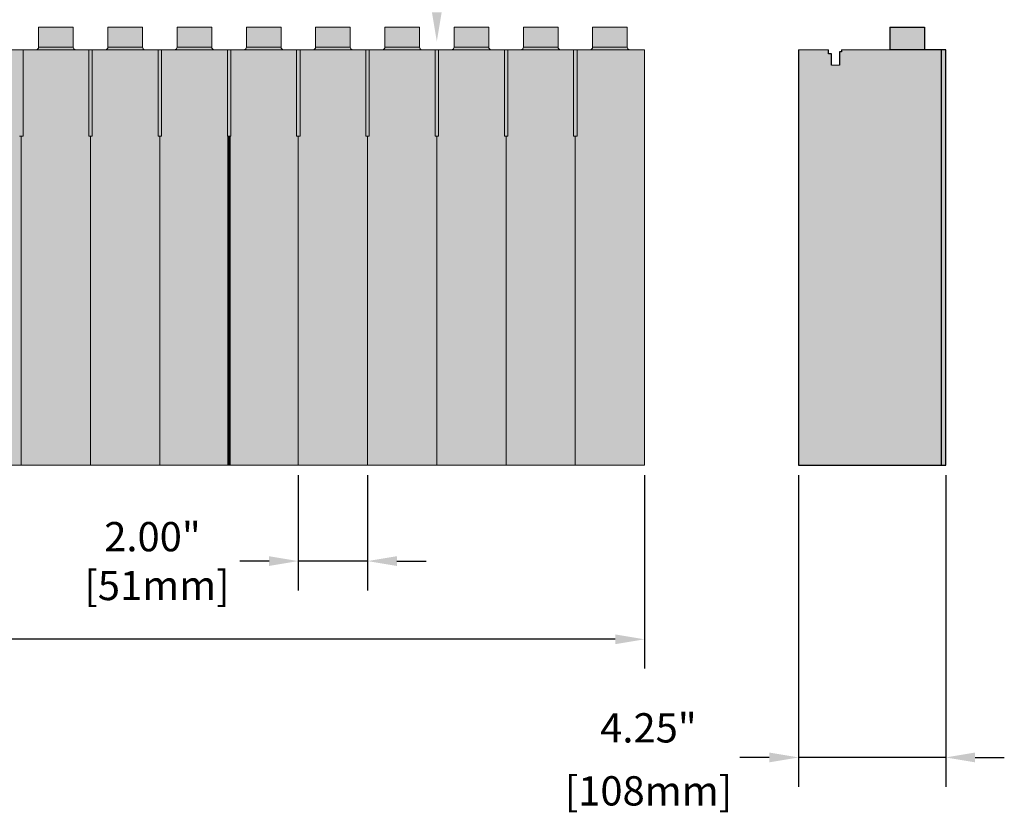
# Model space of a CAD drawing. Extents: x 2.6 to 64.7, y 5.8 to 85.2.
# Drawn here: x 36.2 to 64.7, y 5.8 to 28.7 of the extents above; entities that cross this region are included whole.
import ezdxf

# ---------------------------------------------------------------- set-up
doc = ezdxf.new("R2010")
doc.units = 0
doc.header["$MEASUREMENT"] = 0
doc.header["$PDSIZE"] = 0.2
doc.layers.get('Defpoints').update_dxf_attribs({"lineweight": 0})
doc.styles.get("Standard").update_dxf_attribs({"font": 'arial.ttf'})
doc.dimstyles.new('for panels 4 hmk icc', dxfattribs={"dimscale": 4.7, "dimtxt": 0.18, "dimasz": 0.18, "dimexe": 0.18, "dimexo": 0.0625, "dimgap": 0.09, "dimtad": 0, "dimzin": 3, "dimdsep": 46, "dimtxsty": 'Standard', "dimcen": 0.09, "dimclrd": 1, "dimclre": 1, "dimclrt": 7, "dimadec": 0, "dimazin": 0, "dimtfac": 1, "dimtmove": 0, "dimatfit": 1, "dimfxl": 0, "dimtolj": 1, "dimtzin": 0, "dimarcsym": 0})

# ---------------------------------------------------------------- blocks, each defined once
blk = doc.blocks.new('front')
at = {"lineweight": 0}
h = blk.add_hatch(color=7, dxfattribs=at)
edge = h.paths.add_edge_path()
edge.add_line((8.5, 12.65), (9.5, 12.65))
edge.add_line((9.5, 12.65), (9.5, 12.07))
edge.add_arc((9.57, 12.07), 0.07, 180, 270)
edge.add_line((9.57, 12), (10.43, 12))
edge.add_arc((10.43, 12.07), 0.07, 270, 360)
edge.add_line((10.5, 12.07), (10.5, 12.65))
edge.add_line((10.5, 12.65), (11.5, 12.65))
edge.add_line((11.5, 12.65), (11.5, 12.07))
edge.add_arc((11.57, 12.07), 0.07, 180, 270)
edge.add_line((11.57, 12), (12.43, 12))
edge.add_arc((12.43, 12.07), 0.07, 270, 360)
edge.add_line((12.5, 12.07), (12.5, 12.65))
edge.add_line((12.5, 12.65), (13.5, 12.65))
edge.add_line((13.5, 12.65), (13.5, 12.07))
edge.add_arc((13.57, 12.07), 0.07, 180, 270)
edge.add_line((13.57, 12), (14.43, 12))
edge.add_arc((14.43, 12.07), 0.07, 270, 360)
edge.add_line((14.5, 12.07), (14.5, 12.65))
edge.add_line((14.5, 12.65), (15.5, 12.65))
edge.add_line((15.5, 12.65), (15.5, 12.07))
edge.add_arc((15.57, 12.07), 0.07, 180, 270)
edge.add_line((15.57, 12), (16.43, 12))
edge.add_arc((16.43, 12.07), 0.07, 270, 360)
edge.add_line((16.5, 12.07), (16.5, 12.65))
edge.add_line((16.5, 12.65), (17.5, 12.65))
edge.add_line((17.5, 12.65), (17.5, 12.07))
edge.add_arc((17.57, 12.07), 0.07, 180, 270)
edge.add_line((17.57, 12), (18.43, 12))
edge.add_arc((18.43, 12.07), 0.07, 270, 360)
edge.add_line((18.5, 12.07), (18.5, 12.65))
edge.add_line((18.5, 12.65), (19.5, 12.65))
edge.add_line((19.5, 12.65), (19.5, 12.07))
edge.add_arc((19.57, 12.07), 0.07, 180, 270)
edge.add_line((19.57, 12), (20.43, 12))
edge.add_arc((20.43, 12.07), 0.07, 270, 360)
edge.add_line((20.5, 12.07), (20.5, 12.65))
edge.add_line((20.5, 12.65), (21.5, 12.65))
edge.add_line((21.5, 12.65), (21.5, 12.07))
edge.add_arc((21.57, 12.07), 0.07, 180, 270)
edge.add_line((21.57, 12), (22.43, 12))
edge.add_arc((22.43, 12.07), 0.07, 270, 360)
edge.add_line((22.5, 12.07), (22.5, 12.65))
edge.add_line((22.5, 12.65), (23.5, 12.65))
edge.add_line((23.5, 12.65), (23.5, 12.07))
edge.add_arc((23.57, 12.07), 0.07, 180, 270)
edge.add_line((23.57, 12), (24.43, 12))
edge.add_arc((24.43, 12.07), 0.07, 270, 360)
edge.add_line((24.5, 12.07), (24.5, 12.65))
edge.add_line((24.5, 12.65), (25.5, 12.65))
edge.add_line((25.5, 12.65), (25.5, 12.07))
edge.add_arc((25.57, 12.07), 0.07, 180, 270)
edge.add_line((25.57, 12), (26.43, 12))
edge.add_arc((26.43, 12.07), 0.07, 270, 360)
edge.add_line((26.5, 12.07), (26.5, 12.65))
edge.add_line((26.5, 12.65), (27.5, 12.65))
edge.add_line((27.5, 12.65), (27.5, 12.07))
edge.add_arc((27.57, 12.07), 0.07, 180, 270)
edge.add_line((27.57, 12), (28.43, 12))
edge.add_arc((28.43, 12.07), 0.07, 270, 360)
edge.add_line((28.5, 12.07), (28.5, 12.65))
edge.add_line((28.5, 12.65), (29.5, 12.65))
edge.add_line((29.5, 12.65), (29.5, 12.07))
edge.add_arc((29.57, 12.07), 0.07, 180, 270)
edge.add_line((29.57, 12), (30.43, 12))
edge.add_arc((30.43, 12.07), 0.07, 270, 360)
edge.add_line((30.5, 12.07), (30.5, 12.65))
edge.add_line((30.5, 12.65), (31.5, 12.65))
edge.add_line((31.5, 12.65), (31.5, 12.07))
edge.add_arc((31.57, 12.07), 0.07, 180, 270)
edge.add_line((31.57, 12), (32.43, 12))
edge.add_arc((32.43, 12.07), 0.07, 270, 360)
edge.add_line((32.5, 12.07), (32.5, 12.65))
edge.add_line((32.5, 12.65), (33.5, 12.65))
edge.add_line((33.5, 12.65), (33.5, 12.07))
edge.add_arc((33.57, 12.07), 0.07, 180, 270)
edge.add_line((33.57, 12), (34.43, 12))
edge.add_arc((34.43, 12.07), 0.07, 270, 360)
edge.add_line((34.5, 12.07), (34.5, 12.65))
edge.add_line((34.5, 12.65), (35.5, 12.65))
edge.add_line((35.5, 12.65), (35.5, 12.07))
edge.add_arc((35.57, 12.07), 0.07, 180, 270)
edge.add_line((35.57, 12), (36.43, 12))
edge.add_arc((36.43, 12.07), 0.07, 270, 360)
edge.add_line((36.5, 12.07), (36.5, 12.65))
edge.add_line((36.5, 12.65), (37.5, 12.65))
edge.add_line((37.5, 12.65), (37.5, 12.07))
edge.add_arc((37.57, 12.07), 0.07, 180, 270)
edge.add_line((37.57, 12), (38.43, 12))
edge.add_arc((38.43, 12.07), 0.07, 270, 360)
edge.add_line((38.5, 12.07), (38.5, 12.65))
edge.add_line((38.5, 12.65), (39.5, 12.65))
edge.add_line((39.5, 12.65), (39.5, 12.07))
edge.add_arc((39.57, 12.07), 0.07, 180, 270)
edge.add_line((39.57, 12), (40.43, 12))
edge.add_arc((40.43, 12.07), 0.07, 270, 360)
edge.add_line((40.5, 12.07), (40.5, 12.65))
edge.add_line((40.5, 12.65), (41.5, 12.65))
edge.add_line((41.5, 12.65), (41.5, 12.07))
edge.add_arc((41.57, 12.07), 0.07, 180, 270)
edge.add_line((41.57, 12), (42.43, 12))
edge.add_arc((42.43, 12.07), 0.07, 270, 360)
edge.add_line((42.5, 12.07), (42.5, 12.65))
edge.add_line((42.5, 12.65), (43.5, 12.65))
edge.add_line((43.5, 12.65), (43.5, 12.07))
edge.add_arc((43.57, 12.07), 0.07, 180, 270)
edge.add_line((43.57, 12), (44.43, 12))
edge.add_arc((44.43, 12.07), 0.07, 270, 360)
edge.add_line((44.5, 12.07), (44.5, 12.65))
edge.add_line((44.5, 12.65), (45.5, 12.65))
edge.add_line((45.5, 12.65), (45.5, 12.07))
edge.add_arc((45.57, 12.07), 0.07, 180, 270)
edge.add_line((45.57, 12), (46.43, 12))
edge.add_arc((46.43, 12.07), 0.07, 270, 360)
edge.add_line((46.5, 12.07), (46.5, 12.65))
edge.add_line((46.5, 12.65), (47.5, 12.65))
edge.add_line((47.5, 12.65), (47.5, 12.07))
edge.add_arc((47.57, 12.07), 0.07, 180, 270)
edge.add_line((47.57, 12), (48, 12))
edge.add_line((48, 12), (48, 0))
edge.add_line((48, 0), (0, 0))
edge.add_line((0, 0), (0, 12))
edge.add_line((0, 12), (0.43, 12))
edge.add_arc((0.43, 12.07), 0.07, 270, 360)
edge.add_line((0.5, 12.07), (0.5, 12.65))
edge.add_line((0.5, 12.65), (1.5, 12.65))
edge.add_line((1.5, 12.65), (1.5, 12.07))
edge.add_arc((1.57, 12.07), 0.07, 180, 270)
edge.add_line((1.57, 12), (2.43, 12))
edge.add_arc((2.43, 12.07), 0.07, 270, 360)
edge.add_line((2.5, 12.07), (2.5, 12.65))
edge.add_line((2.5, 12.65), (3.5, 12.65))
edge.add_line((3.5, 12.65), (3.5, 12.07))
edge.add_arc((3.57, 12.07), 0.07, 180, 270)
edge.add_line((3.57, 12), (4.43, 12))
edge.add_arc((4.43, 12.07), 0.07, 270, 360)
edge.add_line((4.5, 12.07), (4.5, 12.65))
edge.add_line((4.5, 12.65), (5.5, 12.65))
edge.add_line((5.5, 12.65), (5.5, 12.07))
edge.add_arc((5.57, 12.07), 0.07, 180, 270)
edge.add_line((5.57, 12), (6.43, 12))
edge.add_arc((6.43, 12.07), 0.07, 270, 360)
edge.add_line((6.5, 12.07), (6.5, 12.65))
edge.add_line((6.5, 12.65), (7.5, 12.65))
edge.add_line((7.5, 12.65), (7.5, 12.07))
edge.add_arc((7.57, 12.07), 0.07, 180, 270)
edge.add_line((7.57, 12), (8.43, 12))
edge.add_arc((8.43, 12.07), 0.07, 270, 360)
edge.add_line((8.5, 12.07), (8.5, 12.65))
for p, q in [((31.5, 12.65), (30.5, 12.65)), ((30.5, 12.65), (30.5, 12.07)), ((31.5, 12.07), (31.5, 12.65)), ((33.5, 12.65), (32.5, 12.65)), ((32.5, 12.65), (32.5, 12.07)), ((33.5, 12.07), (33.5, 12.65)), ((35.5, 12.65), (34.5, 12.65)), ((34.5, 12.65), (34.5, 12.07)), ((35.5, 12.07), (35.5, 12.65)), ((37.5, 12.65), (36.5, 12.65)), ((36.5, 12.65), (36.5, 12.07)), ((37.5, 12.07), (37.5, 12.65)), ((39.5, 12.65), (38.5, 12.65)), ((38.5, 12.65), (38.5, 12.07)), ((39.5, 12.07), (39.5, 12.65)), ((41.5, 12.65), (40.5, 12.65)), ((40.5, 12.65), (40.5, 12.07)), ((41.5, 12.07), (41.5, 12.65)), ((43.5, 12.65), (42.5, 12.65)), ((42.5, 12.65), (42.5, 12.07)), ((43.5, 12.07), (43.5, 12.65)), ((45.5, 12.65), (44.5, 12.65)), ((44.5, 12.65), (44.5, 12.07)), ((45.5, 12.07), (45.5, 12.65)), ((47.5, 12.65), (46.5, 12.65)), ((46.5, 12.65), (46.5, 12.07)), ((47.5, 12.07), (47.5, 12.65)), ((48, 12), (0, 12)), ((30.05, 9.5), (30.05, 12)), ((30.5, 12.07), (31.5, 12.07)), ((31.95, 9.5), (31.95, 12)), ((32.05, 9.5), (32.05, 12)), ((32.5, 12.07), (33.5, 12.07)), ((33.95, 9.5), (33.95, 12)), ((34.05, 9.5), (34.05, 12)), ((34.5, 12.07), (35.5, 12.07)), ((35.95, 9.5), (35.95, 12)), ((36.05, 9.5), (36.05, 12)), ((36.5, 12.07), (37.5, 12.07)), ((37.95, 9.5), (37.95, 12)), ((38.05, 9.5), (38.05, 12)), ((38.5, 12.07), (39.5, 12.07)), ((39.95, 9.5), (39.95, 12)), ((40.05, 9.5), (40.05, 12)), ((40.5, 12.07), (41.5, 12.07)), ((41.95, 9.5), (41.95, 12)), ((42.05, 9.5), (42.05, 12)), ((42.5, 12.07), (43.5, 12.07)), ((43.95, 9.5), (43.95, 12)), ((44.05, 9.5), (44.05, 12)), ((44.5, 12.07), (45.5, 12.07)), ((45.95, 9.5), (45.95, 12)), ((46.05, 9.5), (46.05, 12)), ((46.5, 12.07), (47.5, 12.07)), ((48, 0), (48, 12)), ((29.95, 9.5), (30.05, 9.5)), ((30, 9.5), (30, 0)), ((31.95, 9.5), (32.05, 9.5)), ((32, 9.5), (32, 0)), ((33.95, 9.5), (34.05, 9.5)), ((34, 9.5), (34, 0)), ((35.95, 9.5), (36.05, 9.5)), ((36, 9.5), (36, 0)), ((36, 9.5), (36, 0)), ((37.95, 9.5), (38.05, 9.5)), ((38, 9.5), (38, 0)), ((39.95, 9.5), (40.05, 9.5)), ((40, 9.5), (40, 0)), ((41.95, 9.5), (42.05, 9.5)), ((42, 9.5), (42, 0)), ((43.95, 9.5), (44.05, 9.5)), ((44, 9.5), (44, 0)), ((45.95, 9.5), (46.05, 9.5)), ((46, 9.5), (46, 0)), ((0, 0), (48, 0))]:
    blk.add_line(p, q, dxfattribs=at)
at = {"lineweight": 0, "const_width": 0.1}
blk.add_lwpolyline([(36, 9.5), (36, 0)], dxfattribs=at)
at = {"lineweight": 0}
for centre, start, end in [((30.43, 12.07), 270, 0), ((31.57, 12.07), 180, 270), ((32.43, 12.07), 270, 0), ((33.57, 12.07), 180, 270), ((34.43, 12.07), 270, 0), ((35.57, 12.07), 180, 270), ((36.43, 12.07), 270, 0), ((37.57, 12.07), 180, 270), ((38.43, 12.07), 270, 0), ((39.57, 12.07), 180, 270), ((40.43, 12.07), 270, 0), ((41.57, 12.07), 180, 270), ((42.43, 12.07), 270, 0), ((43.57, 12.07), 180, 270), ((44.43, 12.07), 270, 0), ((45.57, 12.07), 180, 270), ((46.43, 12.07), 270, 0), ((47.57, 12.07), 180, 270)]:
    blk.add_arc(centre, 0.07, start, end, dxfattribs=at)
blk = doc.blocks.new('*D18')
at = {"color": 1, "lineweight": -2}
for p, q in [((6.27, 15.509), (6.27, 9.927)), ((54.27, 15.509), (54.27, 9.927)), ((7.116, 10.773), (27.093, 10.773)), ((53.424, 10.773), (33.446, 10.773))]:
    blk.add_line(p, q, dxfattribs=at)
at = {"color": 1, "lineweight": 0}
for points in [[(7.116, 10.914), (7.116, 10.632), (6.27, 10.773)], [(53.424, 10.914), (53.424, 10.632), (54.27, 10.773)]]:
    blk.add_solid(points, dxfattribs=at)
at = {"layer": 'Defpoints', "color": 0, "lineweight": 0}
for p in [(6.27, 15.803), (54.27, 15.803), (54.27, 10.773)]:
    blk.add_point(p, dxfattribs=at)
at = {"color": 7, "lineweight": 0, "insert": (30.27, 10.773), "char_height": 0.846, "attachment_point": 5}
blk.add_mtext('\\A1;48.00"\\P [1219mm]', dxfattribs=at)
blk = doc.blocks.new('*D19')
at = {"color": 1, "lineweight": -2}
for p, q in [((58.718, 15.509), (58.718, 6.514)), ((62.968, 15.509), (62.968, 6.514)), ((57.872, 7.36), (57.026, 7.36)), ((62.968, 7.36), (58.718, 7.36)), ((63.814, 7.36), (64.66, 7.36))]:
    blk.add_line(p, q, dxfattribs=at)
at = {"color": 1, "lineweight": 0}
for points in [[(57.872, 7.501), (57.872, 7.219), (58.718, 7.36)], [(63.814, 7.501), (63.814, 7.219), (62.968, 7.36)]]:
    blk.add_solid(points, dxfattribs=at)
at = {"layer": 'Defpoints', "color": 0, "lineweight": 0}
for p in [(58.718, 15.803), (62.968, 15.803), (58.718, 7.36)]:
    blk.add_point(p, dxfattribs=at)
at = {"color": 7, "lineweight": 0, "char_height": 0.846, "attachment_point": 5}
for s, insert in [('\\A1;4.25"', (54.383, 8.215)), ('\\A1;[108mm]', (54.383, 6.395))]:
    blk.add_mtext(s, dxfattribs=dict(at, insert=insert))
blk = doc.blocks.new('*D21')
at = {"color": 1, "lineweight": -2}
for p, q in [((44.27, 15.509), (44.27, 12.186)), ((46.27, 15.509), (46.27, 12.186)), ((43.424, 13.032), (42.578, 13.032)), ((46.27, 13.032), (44.27, 13.032)), ((47.116, 13.032), (47.962, 13.032))]:
    blk.add_line(p, q, dxfattribs=at)
at = {"color": 1, "lineweight": 0}
for points in [[(43.424, 13.173), (43.424, 12.891), (44.27, 13.032)], [(47.116, 13.173), (47.116, 12.891), (46.27, 13.032)]]:
    blk.add_solid(points, dxfattribs=at)
at = {"layer": 'Defpoints', "color": 0, "lineweight": 0}
for p in [(44.27, 15.803), (46.27, 15.803), (46.27, 13.032)]:
    blk.add_point(p, dxfattribs=at)
at = {"color": 7, "lineweight": 0, "insert": (40.059, 13.032), "char_height": 0.846, "attachment_point": 5}
blk.add_mtext('\\A1;2.00"\\P [51mm]', dxfattribs=at)

msp = doc.modelspace()

# ---------------------------------------------------------------- hatches: boundary and pattern name
at = {"lineweight": 0}
h = msp.add_hatch(color=7, dxfattribs=at)
h.paths.add_polyline_path([(58.718, 15.803), (62.843, 15.803), (62.843, 27.803), (61.354, 27.803), (59.962, 27.803), (59.962, 27.741), (59.897, 27.741), (59.897, 27.361), (59.673, 27.361), (59.673, 27.682), (59.582, 27.682), (59.582, 27.803), (58.718, 27.803)])
h.paths.add_polyline_path([(62.968, 27.803), (62.843, 27.803), (62.843, 15.803), (62.968, 15.803)])
h.paths.add_polyline_path([(62.354, 27.803), (62.354, 28.452), (61.854, 28.452), (61.354, 28.452), (61.354, 27.803)])

# ---------------------------------------------------------------- linework, layer by layer
at = {"extrusion": (0, 1, 0)}
for p, q in [((61.354, 28.452), (61.354, 27.803)), ((61.354, 28.452), (61.854, 28.452)), ((61.854, 28.452), (62.354, 28.452)), ((62.354, 28.452), (62.354, 27.803)), ((59.582, 27.682), (59.582, 27.803)), ((59.673, 27.682), (59.582, 27.682)), ((59.673, 27.361), (59.673, 27.682)), ((59.962, 27.741), (59.897, 27.741)), ((59.897, 27.741), (59.897, 27.361)), ((59.962, 27.803), (59.962, 27.741))]:
    msp.add_line(p, q, dxfattribs=at)
for p, q in [((58.718, 27.803), (58.718, 15.803)), ((62.968, 27.803), (61.354, 27.803)), ((62.843, 15.803), (62.843, 27.803)), ((62.968, 15.803), (62.968, 27.803)), ((58.718, 15.803), (62.968, 15.803))]:
    msp.add_line(p, q)
at = {"lineweight": 0}
for p, q in [((58.718, 27.803), (59.582, 27.803)), ((59.962, 27.803), (61.354, 27.803)), ((59.673, 27.361), (59.897, 27.361))]:
    msp.add_line(p, q, dxfattribs=at)
at = {"color": 1, "lineweight": 0}
msp.add_solid([(48.129, 28.887), (48.411, 28.887), (48.27, 28.041)], dxfattribs=at)

# ---------------------------------------------------------------- block references
at = {"lineweight": 0}
msp.add_blockref('front', (6.27, 15.803), dxfattribs=at)

# ---------------------------------------------------------------- dimensions: what is measured, and where the dimension line sits
for base, p1, p2, picture, middle in [((54.27, 10.773), (6.27, 15.803), (54.27, 15.803), '*D18', (30.27, 10.773)), ((46.27, 13.032), (44.27, 15.803), (46.27, 15.803), '*D21', (40.059, 13.032))]:
    dim = msp.add_linear_dim(base=base, p1=p1, p2=p2, dimstyle='for panels 4 hmk icc', override={"dimpost": '"\\X'}, dxfattribs=at)
    dim.commit()
    dim.dimension.update_dxf_attribs({"geometry": picture, "text_midpoint": middle, "dimtype": 160})
dim = msp.add_linear_dim(base=(58.718, 7.36), p1=(62.968, 15.803), p2=(58.718, 15.803), dimstyle='for panels 4 hmk icc', override={"dimpost": '"\\X'}, dxfattribs=at)
dim.commit()
dim.dimension.update_dxf_attribs({"geometry": '*D19', "text_midpoint": (54.383, 7.36)})

doc.saveas('drawing.dxf')
